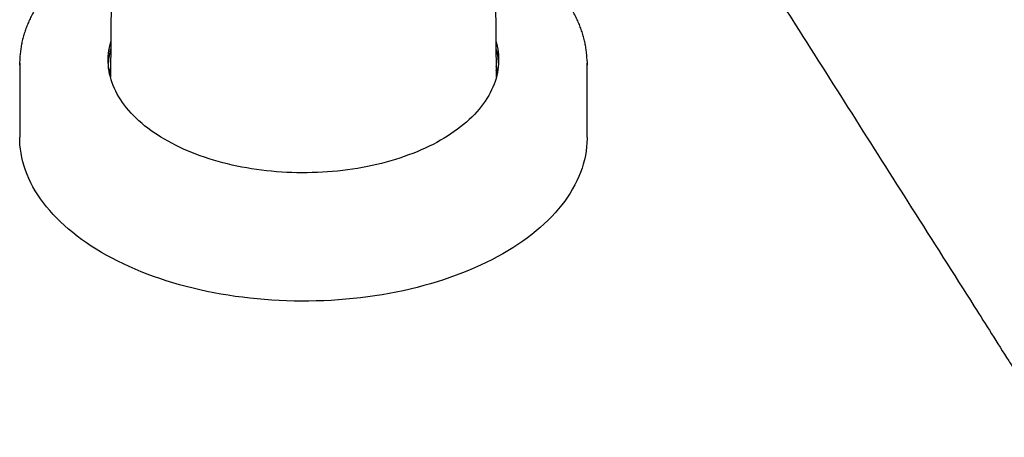
# Model space of a CAD drawing. Units: millimetres. Extents: x 8 to 1278, y 12 to 913.
# Drawn here: x 1078 to 1203, y 105 to 158 of the extents above; entities that cross this region are included whole.
import ezdxf

# ---------------------------------------------------------------- set-up
doc = ezdxf.new("R2010")
doc.units = ezdxf.units.MM

msp = doc.modelspace()

# ---------------------------------------------------------------- linework, layer by layer
at = {"color": 7, "linetype": 'Continuous', "lineweight": 30}
for p, q in [((1090.04, 181), (1089.8, 150.38)), ((1138.77, 150.38), (1138.56, 177.27)), ((1078.29, 152.16), (1078.29, 142.77)), ((1150.29, 142.77), (1150.29, 152.16))]:
    msp.add_line(p, q, dxfattribs=at)
at = {"color": 7, "linetype": 'Continuous', "lineweight": 30, "flags": 128}
for points in [[(1098.07, 141.75), (1097.58, 142), (1097.11, 142.26), (1096.65, 142.52), (1096.2, 142.79), (1095.76, 143.07), (1095.34, 143.35), (1094.93, 143.64), (1094.53, 143.94), (1094.14, 144.24), (1093.77, 144.54), (1093.42, 144.86), (1093.07, 145.18), (1092.75, 145.5), (1092.43, 145.83), (1092.13, 146.16), (1091.85, 146.5), (1091.58, 146.84), (1091.33, 147.18), (1091.1, 147.53), (1090.88, 147.88), (1090.67, 148.24), (1090.48, 148.6), (1090.31, 148.96), (1090.16, 149.32), (1090.02, 149.69), (1089.9, 150.05), (1089.79, 150.42), (1089.7, 150.79), (1089.63, 151.17), (1089.57, 151.54), (1089.54, 151.91), (1089.52, 152.29), (1089.51, 152.66), (1089.52, 153.04), (1089.55, 153.41), (1089.6, 153.78), (1089.67, 154.16), (1089.75, 154.53), (1089.84, 154.88)], [(1138.74, 154.88), (1138.78, 154.7), (1138.87, 154.33), (1138.94, 153.96), (1139, 153.59), (1139.04, 153.21), (1139.06, 152.84), (1139.06, 152.47), (1139.05, 152.09), (1139.02, 151.72), (1138.97, 151.34), (1138.91, 150.97), (1138.83, 150.6), (1138.73, 150.23), (1138.61, 149.86), (1138.48, 149.49), (1138.34, 149.13), (1138.17, 148.77), (1137.99, 148.41), (1137.8, 148.05), (1137.58, 147.7), (1137.35, 147.35), (1137.11, 147), (1136.85, 146.66), (1136.57, 146.32), (1136.28, 145.98), (1135.98, 145.65), (1135.66, 145.33), (1135.32, 145.01), (1134.97, 144.69), (1134.61, 144.38), (1134.23, 144.08), (1133.84, 143.78), (1133.43, 143.49), (1133.01, 143.2), (1132.58, 142.92), (1132.14, 142.65), (1131.68, 142.38), (1131.22, 142.12), (1130.74, 141.87), (1130.25, 141.63), (1129.74, 141.39), (1129.23, 141.16), (1128.71, 140.94), (1128.18, 140.72), (1127.64, 140.52), (1127.09, 140.32), (1126.53, 140.13), (1125.96, 139.95), (1125.38, 139.78), (1124.8, 139.61), (1124.21, 139.46), (1123.61, 139.31), (1123.01, 139.18), (1122.4, 139.05), (1121.78, 138.93), (1121.16, 138.82), (1120.53, 138.72), (1119.9, 138.63), (1119.27, 138.55), (1118.63, 138.48), (1117.99, 138.42), (1117.35, 138.37), (1116.71, 138.33), (1116.06, 138.3), (1115.41, 138.28), (1114.76, 138.26), (1114.12, 138.26), (1113.47, 138.27), (1112.82, 138.29), (1112.17, 138.31), (1111.53, 138.35), (1110.88, 138.4), (1110.24, 138.45), (1109.6, 138.52), (1108.97, 138.6), (1108.34, 138.68), (1107.71, 138.78), (1107.09, 138.88), (1106.47, 138.99), (1105.86, 139.12), (1105.25, 139.25), (1104.65, 139.39), (1104.05, 139.54), (1103.47, 139.7), (1102.89, 139.87), (1102.32, 140.04), (1101.75, 140.23), (1101.2, 140.42), (1100.65, 140.62), (1100.11, 140.83), (1099.59, 141.05), (1099.07, 141.28), (1098.56, 141.51), (1098.07, 141.75)], [(1078.29, 151.91), (1078.29, 152.3), (1078.29, 152.4)], [(1089.7, 150.81), (1089.75, 151.02), (1089.81, 151.26)], [(1150.28, 152.4), (1150.29, 152.01), (1150.28, 151.91)], [(1090.72, 127.06), (1090.01, 127.42), (1089.33, 127.79), (1088.66, 128.17), (1088, 128.56), (1087.37, 128.97), (1086.75, 129.38), (1086.15, 129.8), (1085.58, 130.23), (1085.02, 130.67), (1084.48, 131.11), (1083.96, 131.57), (1083.46, 132.03), (1082.99, 132.5), (1082.53, 132.98), (1082.1, 133.46), (1081.69, 133.95), (1081.3, 134.44), (1080.93, 134.94), (1080.59, 135.45), (1080.27, 135.96), (1079.97, 136.48), (1079.7, 137), (1079.45, 137.53), (1079.22, 138.05), (1079.02, 138.58), (1078.84, 139.12), (1078.69, 139.66), (1078.56, 140.19), (1078.46, 140.74), (1078.38, 141.28), (1078.32, 141.82), (1078.29, 142.36), (1078.29, 142.77)], [(1150.29, 142.77), (1150.29, 142.62), (1150.27, 142.08), (1150.22, 141.54), (1150.16, 140.99), (1150.06, 140.45), (1149.95, 139.91), (1149.8, 139.37), (1149.64, 138.84), (1149.45, 138.31), (1149.23, 137.78), (1148.99, 137.25), (1148.73, 136.73), (1148.45, 136.21), (1148.14, 135.69), (1147.81, 135.18), (1147.45, 134.68), (1147.07, 134.18), (1146.67, 133.69), (1146.25, 133.2), (1145.8, 132.72), (1145.34, 132.25), (1144.85, 131.79), (1144.34, 131.33), (1143.81, 130.88), (1143.26, 130.43), (1142.7, 130), (1142.11, 129.58), (1141.5, 129.16), (1140.87, 128.75), (1140.23, 128.36), (1139.57, 127.97), (1138.89, 127.59), (1138.19, 127.23), (1137.48, 126.87), (1136.75, 126.53), (1136, 126.19), (1135.25, 125.87), (1134.47, 125.56), (1133.69, 125.26), (1132.88, 124.97), (1132.07, 124.7), (1131.25, 124.43), (1130.41, 124.18), (1129.56, 123.95), (1128.7, 123.72), (1127.83, 123.51), (1126.96, 123.31), (1126.07, 123.13), (1125.18, 122.96), (1124.27, 122.8), (1123.36, 122.65), (1122.45, 122.52), (1121.53, 122.41), (1120.6, 122.31), (1119.67, 122.22), (1118.74, 122.14), (1117.8, 122.08), (1116.86, 122.04), (1115.92, 122), (1114.98, 121.99), (1114.04, 121.98), (1113.1, 121.99), (1112.15, 122.02), (1111.21, 122.06), (1110.28, 122.11), (1109.34, 122.18), (1108.41, 122.26), (1107.48, 122.36), (1106.56, 122.47), (1105.64, 122.59), (1104.73, 122.73), (1103.82, 122.88), (1102.93, 123.05), (1102.04, 123.22), (1101.15, 123.42), (1100.28, 123.62), (1099.42, 123.84), (1098.56, 124.07), (1097.72, 124.31), (1096.89, 124.57), (1096.07, 124.84), (1095.27, 125.12), (1094.47, 125.41), (1093.69, 125.72), (1092.93, 126.04), (1092.17, 126.37), (1091.44, 126.71), (1090.72, 127.06)]]:
    msp.add_lwpolyline(points, dxfattribs=at)
at = {"color": 7, "linetype": 'Continuous', "lineweight": 30}
for centre, radius, start, end in [((1098, 151.73), 8.49, 164.223, 177.1076), ((1130.55, 151.72), 8.51, 2.9069, 15.7625), ((1098.18, 149.48), 8.67, 164.7201, 169.5639), ((1130.37, 149.48), 8.7, 10.4436, 15.2724), ((1130.33, 148.98), 8.73, 12.0983, 15.1724)]:
    msp.add_arc(centre, radius, start, end, dxfattribs=at)
for points, knots in [([(1089.93, 167.64), (1089.83, 167.58), (1089.59, 167.45), (1089.23, 167.25), (1088.84, 167.03), (1088.46, 166.8), (1088.08, 166.57), (1087.71, 166.34), (1087.35, 166.1), (1086.99, 165.87), (1086.64, 165.62), (1086.29, 165.38), (1085.95, 165.13), (1085.62, 164.88), (1085.29, 164.63), (1084.97, 164.37), (1084.66, 164.11), (1084.35, 163.85), (1084.06, 163.58), (1083.76, 163.31), (1083.48, 163.04), (1083.2, 162.77), (1082.93, 162.49), (1082.66, 162.21), (1082.41, 161.93), (1082.16, 161.65), (1081.91, 161.37), (1081.68, 161.08), (1081.45, 160.79), (1081.23, 160.5), (1081.02, 160.2), (1080.82, 159.91), (1080.62, 159.61), (1080.43, 159.31), (1080.25, 159.01), (1080.07, 158.71), (1079.91, 158.41), (1079.75, 158.1), (1079.6, 157.8), (1079.46, 157.49), (1079.32, 157.18), (1079.2, 156.87), (1079.08, 156.56), (1078.97, 156.25), (1078.87, 155.94), (1078.78, 155.62), (1078.69, 155.31), (1078.61, 154.99), (1078.54, 154.68), (1078.48, 154.36), (1078.43, 154.05), (1078.39, 153.73), (1078.35, 153.41), (1078.32, 153.1), (1078.3, 152.78), (1078.29, 152.55), (1078.29, 152.43), (1078.29, 152.41)], [0, 0, 0, 0, 0.0145562, 0.0331848, 0.051814, 0.0704438, 0.0890741, 0.1077048, 0.1263358, 0.1449669, 0.163598, 0.1822288, 0.2008592, 0.2194889, 0.2381178, 0.2567455, 0.2753719, 0.2939966, 0.3126194, 0.3312398, 0.3498576, 0.3684724, 0.3870838, 0.4056914, 0.4242947, 0.4428934, 0.4614869, 0.4800748, 0.4986567, 0.5172319, 0.5358002, 0.5543609, 0.5729136, 0.5914578, 0.6099932, 0.6285192, 0.6470356, 0.665542, 0.6840381, 0.7025237, 0.7209986, 0.7394628, 0.7579161, 0.7763588, 0.7947909, 0.8132127, 0.8316245, 0.8500267, 0.86842, 0.8868048, 0.9051818, 0.923552, 0.9419161, 0.960275, 0.9786297, 0.9969813, 1, 1, 1, 1]), ([(1150.28, 152.41), (1150.28, 152.44), (1150.28, 152.57), (1150.27, 152.81), (1150.25, 153.13), (1150.22, 153.44), (1150.18, 153.76), (1150.14, 154.08), (1150.08, 154.39), (1150.02, 154.71), (1149.95, 155.02), (1149.87, 155.34), (1149.79, 155.65), (1149.69, 155.97), (1149.59, 156.28), (1149.48, 156.59), (1149.36, 156.9), (1149.24, 157.21), (1149.1, 157.52), (1148.96, 157.82), (1148.81, 158.13), (1148.65, 158.43), (1148.49, 158.74), (1148.31, 159.04), (1148.13, 159.34), (1147.94, 159.64), (1147.74, 159.93), (1147.54, 160.23), (1147.32, 160.52), (1147.1, 160.81), (1146.88, 161.1), (1146.64, 161.39), (1146.4, 161.67), (1146.15, 161.95), (1145.89, 162.23), (1145.63, 162.51), (1145.36, 162.79), (1145.08, 163.06), (1144.79, 163.33), (1144.5, 163.6), (1144.2, 163.86), (1143.89, 164.13), (1143.58, 164.38), (1143.26, 164.64), (1142.93, 164.9), (1142.6, 165.15), (1142.26, 165.39), (1141.91, 165.64), (1141.56, 165.88), (1141.2, 166.12), (1140.84, 166.35), (1140.47, 166.59), (1140.09, 166.82), (1139.71, 167.04), (1139.32, 167.26), (1138.96, 167.46), (1138.73, 167.58), (1138.64, 167.64)], [0, 0, 0, 0, 0.004775, 0.023125, 0.041476, 0.059829, 0.078185, 0.096545, 0.11491, 0.133281, 0.151659, 0.170044, 0.188438, 0.20684, 0.225252, 0.243674, 0.262106, 0.280548, 0.299001, 0.317464, 0.335939, 0.354423, 0.372918, 0.391424, 0.409939, 0.428464, 0.446997, 0.46554, 0.484091, 0.50265, 0.521217, 0.539791, 0.558371, 0.576957, 0.595548, 0.614145, 0.632747, 0.651352, 0.669962, 0.688575, 0.707191, 0.72581, 0.744431, 0.763054, 0.781678, 0.800304, 0.818932, 0.83756, 0.856189, 0.874818, 0.893448, 0.912077, 0.930707, 0.949336, 0.967966, 0.986594, 1, 1, 1, 1]), ([(1174, 161.34), (1174.75, 160.16), (1180.57, 150.98), (1189.04, 137.64), (1198.22, 123.18), (1202.6, 116.28), (1204.54, 113.21), (1205.62, 111.52), (1207.4, 108.72), (1208.96, 106.25), (1209.94, 104.71)], [0, 0, 0, 0, 0.062592, 0.485698, 0.706831, 0.828784, 0.851281, 0.869435, 0.918299, 1, 1, 1, 1])]:
    msp.add_open_spline(points, degree=3, knots=knots, dxfattribs=at)

doc.saveas('drawing.dxf')
